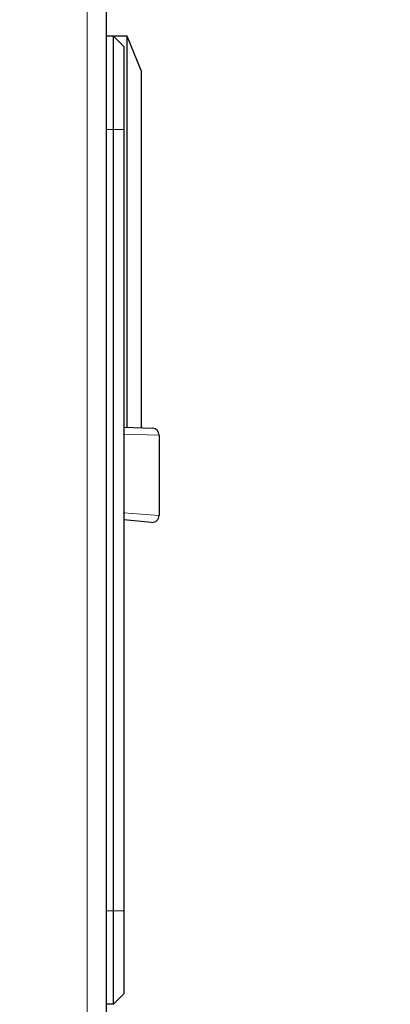
# Model space of a CAD drawing. Units: millimetres. Extents: x 0 to 210, y 0 to 297.
# Drawn here: x 163 to 166, y 264 to 271 of the extents above; entities that cross this region are included whole.
import ezdxf

# ---------------------------------------------------------------- set-up
doc = ezdxf.new("R2010")
doc.units = ezdxf.units.MM
doc.styles.add('SLDTEXTSTYLE0', font='TXT', dxfattribs={"width": 0.75})
doc.dimstyles.new('SLDDIMSTYLE3', dxfattribs={"dimtxt": 3.5, "dimasz": 3.302, "dimexe": 0, "dimexo": 0.0625, "dimgap": 0.875, "dimtad": 1, "dimdec": 0, "dimlfac": 20, "dimrnd": 1e-09, "dimzin": 12, "dimdsep": 46, "dimtxsty": 'SLDTEXTSTYLE0', "dimsah": 1, "dimcen": 0.09, "dimadec": 0, "dimazin": 3, "dimtol": 1, "dimtp": 3, "dimtm": 3, "dimtfac": 1, "dimtdec": 0, "dimtofl": 0, "dimtmove": 0, "dimatfit": 3, "dimfxl": 1, "dimfrac": 2, "dimtolj": 1, "dimarcsym": 0})

# ---------------------------------------------------------------- blocks, each defined once
blk = doc.blocks.new('_D_3')
at = {"color": 7, "linetype": 'Continuous', "lineweight": 0}
for p, q in [((164.9144, 279.0226), (178.6065, 279.0226)), ((177.6065, 213.9551), (177.6065, 279.0226)), ((164.4494, 213.9551), (178.6065, 213.9551))]:
    blk.add_line(p, q, dxfattribs=at)
at = {"color": 7, "linetype": 'Continuous', "lineweight": 18}
for points in [[(177.6065, 279.0226), (177.1065, 275.7206), (178.1065, 275.7206)], [(177.6065, 213.9551), (178.1065, 217.2571), (177.1065, 217.2571)]]:
    blk.add_solid(points, dxfattribs=at)
at = {"color": 7, "linetype": 'Continuous', "lineweight": 18, "char_height": 3.5, "attachment_point": 1, "rotation": 90, "style": 'SLDTEXTSTYLE0'}
for s, insert in [('±3', (173.0948, 249.7531)), ('1301', (173.0948, 238.0961))]:
    blk.add_mtext(s, dxfattribs=dict(at, insert=insert))

msp = doc.modelspace()

# ---------------------------------------------------------------- linework, layer by layer
at = {"color": 8, "linetype": 'Continuous', "lineweight": 18}
for p, q in [((163.93636, 223.66612), (163.93636, 275.02405)), ((164.12636, 270.39133), (164.07636, 270.39133)), ((164.12636, 270.39133), (164.20136, 270.39133)), ((164.45686, 268.18214), (164.19745, 268.18991)), ((164.19745, 267.62071), (164.45686, 267.60126)), ((164.12636, 264.74133), (164.07636, 264.74133)), ((164.20136, 264.74133), (164.12636, 264.74133))]:
    msp.add_line(p, q, dxfattribs=at)
at = {"color": 7, "linetype": 'Continuous', "lineweight": 25}
for p, q in [((164.07636, 223.76258), (164.07636, 274.92758)), ((164.22636, 271.06758), (164.07636, 271.06758)), ((164.12636, 271.06633), (164.07636, 271.06633)), ((164.12636, 270.39133), (164.12636, 271.06633)), ((164.12636, 271.06633), (164.20136, 270.99133)), ((164.32636, 270.81758), (164.22636, 271.06758)), ((164.22636, 269.49258), (164.22636, 271.06758)), ((164.20136, 270.99133), (164.20136, 270.39133)), ((164.32636, 270.81758), (164.32636, 269.49258)), ((164.12636, 264.74133), (164.12636, 270.39133)), ((164.20136, 270.39133), (164.20136, 264.74133)), ((164.22636, 268.23847), (164.22636, 269.49258)), ((164.32636, 269.49258), (164.32636, 268.23498)), ((164.20136, 268.23935), (164.40861, 268.23211)), ((164.45686, 268.18214), (164.45686, 267.60126)), ((164.4025, 267.55145), (164.20136, 267.56904)), ((164.12636, 264.06633), (164.12636, 264.74133)), ((164.20136, 264.74133), (164.20136, 264.14133)), ((164.20136, 264.14133), (164.12636, 264.06633)), ((164.12636, 264.06633), (164.07636, 264.06633))]:
    msp.add_line(p, q, dxfattribs=at)
for centre, start, end in [((164.40686, 268.18214), 0, 88), ((164.40686, 267.60126), 265, 0)]:
    msp.add_arc(centre, 0.05, start, end, dxfattribs=at)

# ---------------------------------------------------------------- dimensions: what is measured, and where the dimension line sits
at = {"color": 7, "linetype": 'Continuous', "lineweight": 18}
dim = msp.add_linear_dim(base=(177.60654, 279.02258), p1=(163.44936, 213.95508), p2=(163.91438, 279.02258), angle=90, dimstyle='SLDDIMSTYLE3', dxfattribs=at)
dim.commit()
dim.dimension.update_dxf_attribs({"geometry": '_D_3', "text_midpoint": (177.60654, 246.48883), "dimtype": 160})

doc.saveas('drawing.dxf')
